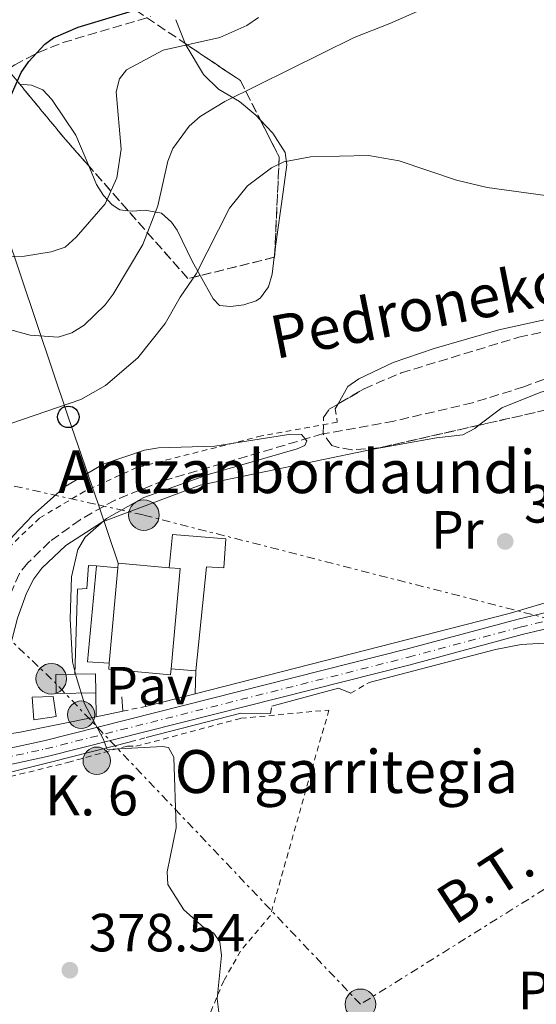
# Model space of a CAD drawing. Units: metres. Extents: x 623710 to 627137, y 4773510 to 4775885.
# Drawn here: x 624503 to 624599, y 4775350 to 4775533 of the extents above; entities that cross this region are included whole.
import ezdxf
from ezdxf.enums import TextEntityAlignment as Align

# ---------------------------------------------------------------- set-up
doc = ezdxf.new("R2010")
doc.units = ezdxf.units.M
doc.header["$MEASUREMENT"] = 0
for name, pattern in [('DGN Style 2', [1.7399219301090239, 1.043953158065414, -0.6959687720436097]), ('DGN Style 3', [2.435890702152634, 1.739921930109024, -0.6959687720436097]), ('DGN Style 4', [2.7856150101045474, 1.391937544087219, -0.6959687720436097, 0.001739921930109024, -0.6959687720436097]), ('DGN Style 7', [3.4798438602180486, 1.565929737098122, -0.6959687720436097, 0.5219765790327072, -0.6959687720436097])]:
    doc.linetypes.add(name, pattern=pattern)
for name, color, linetype, lineweight in [('Barranco lineal', 142, 'DGN Style 3', 13), ('Carretera', 9, 'Continuous', 0), ('Caseta-cabaña', 1, 'Continuous', 0), ('corral', 7, 'Continuous', 0), ('Cota de punto acotado terreno', 7, 'Continuous', 0), ('Curva de nivel directora', 30, 'Continuous', 30), ('Curva de nivel intermedia', 30, 'Continuous', 0), ('Edificio', 1, 'Continuous', 13), ('Eje de carretera', 7, 'DGN Style 4', 0), ('Etiqueta de uso rústico', 92, 'Continuous', 0), ('Hito kilométrico (PK) carretera', 7, 'Continuous', 0), ('Línea  de muro-pared o tapia', 1, 'Continuous', 13), ('Línea blanca (vial)', 7, 'Continuous', 13), ('Línea de cambio de uso (parcela vista)', 92, 'Continuous', 0), ('Línea de muro de contención', 1, 'Continuous', 13), ('Línea de pavimento', 1, 'Continuous', 0), ('Línea eléctrica', 6, 'DGN Style 7', 0), ('Línea telefónica', 7, 'Continuous', 0), ('Pavimento', 7, 'Continuous', 0), ('Poste telefónico', 7, 'Continuous', 0), ('Poste tendido eléctrico', 7, 'Continuous', 0), ('Punto acotado terreno (símbolo)', 7, 'Continuous', 0), ('Senda', 7, 'DGN Style 3', 0), ('Tela metálica o alambrada', 7, 'DGN Style 2', 0), ('Tensión línea eléctrica', 7, 'Continuous', 0), ('Texto de arroyo-regatas y barrancos', 142, 'Continuous', 0), ('Texto de Borda', 7, 'Continuous', 0), ('Texto de Punto Kilométrico carretera', 7, 'Continuous', 0), ('Torre eléctrica', 7, 'Continuous', 0), ('Zona arbolada', 92, 'DGN Style 3', 0)]:
    doc.layers.add(name, color=color, linetype=linetype, lineweight=lineweight)
doc.styles.add('Style-Arial', font='arial.ttf')

# ---------------------------------------------------------------- blocks, each defined once
blk = doc.blocks.new('5PATER')
at = {"layer": 'Punto acotado terreno (símbolo)', "linetype": 'Continuous', "lineweight": 0}
h = blk.add_hatch(color=51, dxfattribs=at)
edge = h.paths.add_edge_path()
edge.add_ellipse((0, 0), major_axis=(-0.1095731443231308, -0.1110710700762829), ratio=0.9994222409660317, start_angle=0, end_angle=360)
blk = doc.blocks.new('5PELE')
at = {"layer": 'Torre eléctrica', "linetype": 'Continuous', "lineweight": 0}
h = blk.add_hatch(color=9, dxfattribs=at)
edge = h.paths.add_edge_path()
edge.add_arc((-2.000000476837158e-05, 0), 0.2850000000000001, 0, 360)
at = {"layer": 'Torre eléctrica', "color": 252, "linetype": 'Continuous', "lineweight": 0}
blk.add_circle((-2.000000476837158e-05, 0), 0.2850000000000001, dxfattribs=at)
blk = doc.blocks.new('5PTT')
at = {"layer": 'Poste telefónico', "color": 7, "linetype": 'Continuous', "lineweight": 30}
blk.add_circle((2.382683753967285e-05, 4.306399822235108e-05), 0.1995000005932858, dxfattribs=at)
blk = doc.blocks.new('5HITCA')
at = {"layer": 'Línea de muro de contención', "linetype": 'Continuous', "lineweight": 0}
h = blk.add_hatch(color=1, dxfattribs=at)
edge = h.paths.add_edge_path()
edge.add_arc((0, 0), 0.2558578010358639, 0, 360)
at = {"layer": 'Línea de muro de contención', "color": 7, "linetype": 'Continuous', "lineweight": 0}
blk.add_circle((0, 0), 0.2558578010358639, dxfattribs=at)

msp = doc.modelspace()

# ---------------------------------------------------------------- linework, layer by layer
at = {"layer": 'Barranco lineal', "color": 142, "linetype": 'DGN Style 3', "lineweight": 13}
msp.add_polyline3d([(624689.5300000003, 4775487.930000001, 385.0899999999965), (624686.2300000006, 4775486.449999999, 384.8000000000029), (624674.1600000003, 4775482.970000001, 384.0099999999948), (624666.8799999999, 4775481.230000001, 383.6699999999983), (624629.2699999996, 4775474.99, 382.5899999999965), (624614.2699999996, 4775471.390000001, 381.9700000000012), (624596.8300000001, 4775464.939999999, 381.3600000000006), (624587.29, 4775461.939999999, 381.1399999999995), (624572.6399999997, 4775458.550000001, 380.9199999999983), (624559.3600000005, 4775456.140000001, 380.6600000000035), (624529.8600000005, 4775447.480000001, 379.8500000000058), (624520.7000000002, 4775443.83, 379.5399999999936), (624514.1699999999, 4775440.17, 379.3699999999953), (624508.5700000003, 4775436.09, 379.2200000000012), (624504.4199999999, 4775432.100000001, 379.1100000000006), (624502.8700000001, 4775430.119999999, 379.070000000007), (624501.0300000003, 4775425.890000001, 378.9799999999959), (624495.6799999997, 4775410.609999999, 378.5599999999977), (624489.2699999996, 4775399.430000001, 378.3000000000029)], dxfattribs=at)
at = {"layer": 'Carretera', "color": 9, "linetype": 'Continuous', "lineweight": 0}
for points in [[(624453.2999999998, 4775349.81, 378.4799999999959), (624457.4699999985, 4775355.470000002, 378.7599999999948), (624462.3299999977, 4775363.599999999, 379.2899999999936), (624468.3000000002, 4775376.930000001, 380.2400000000052), (624472.1600000003, 4775385.66, 380.0399999999936), (624475.0799999973, 4775389.41, 379.8500000000058), (624479.0699999993, 4775392.27, 379.6999999999971), (624487.829999999, 4775394.699999999, 379.5899999999965), (624507.3999999979, 4775398.95, 380.0599999999977), (624574.9400000006, 4775416.009999999, 382.0200000000041), (624595.7800000014, 4775421.609999998, 382.8399999999965), (624603.0100000022, 4775423.380000001, 382.8500000000058)], [(624603.8200000013, 4775420.529999998, 382.8500000000058), (624596.5199999991, 4775418.74, 382.8399999999965), (624575.6900000017, 4775413.140000002, 382.0200000000041), (624508.0799999974, 4775396.060000001, 380.0599999999977), (624488.5399999997, 4775391.82, 379.5899999999965), (624484.7800000003, 4775390.779999998, 379.6399999999995), (624480.3700000001, 4775389.550000002, 379.6999999999971), (624477.1499999993, 4775387.249999999, 379.8500000000058), (624474.7300000008, 4775384.130000001, 380.0399999999936), (624471.0100000014, 4775375.720000001, 380.2400000000052), (624464.9600000008, 4775362.230000001, 379.2899999999936), (624459.9499999996, 4775353.830000001, 378.7599999999948), (624455.62, 4775347.960000002, 378.4799999999959)]]:
    msp.add_polyline3d(points, dxfattribs=at)
at = {"layer": 'Caseta-cabaña', "color": 1, "linetype": 'Continuous', "lineweight": 0, "extrusion": (-0.02131672436914072, 0.01539724668519786, 0.9996542012399514), "elevation": 60598.97350842444, "flags": 128}
msp.add_lwpolyline([(-4236849.30981377, -2289112.080302498), (-4236847.146908222, -2289115.502880414), (-4236862.613251132, -2289124.629754854)], dxfattribs=at)
at = {"layer": 'Caseta-cabaña', "color": 1, "linetype": 'Continuous', "lineweight": 0, "extrusion": (-0.0124541964469128, 0.001157802184776788, 0.9999217731827639), "elevation": -1865.615268437982, "flags": 128}
msp.add_lwpolyline([(624473.5778792761, 4775436.930765196), (624477.5581933105, 4775436.560764947)], dxfattribs=at)
at = {"layer": 'Caseta-cabaña', "color": 1, "linetype": 'Continuous', "lineweight": 0, "extrusion": (0.0199144205196589, 0.1344061214774017, 0.9907262035319183), "elevation": 654660.4218978379, "flags": 128}
msp.add_lwpolyline([(82139.34608235315, -4770661.952715003), (82139.94552759524, -4770665.485414452), (82143.76054413652, -4770664.823033306)], dxfattribs=at)
at = {"layer": 'Caseta-cabaña', "color": 1, "linetype": 'Continuous', "lineweight": 0, "extrusion": (-0.004295070410621838, 0.0003246813485418158, 0.9999907234330676), "elevation": -748.1313726369044, "flags": 128}
msp.add_lwpolyline([(624531.6378617197, 4775412.494611475), (624527.007818525, 4775412.844611493)], dxfattribs=at)
at = {"layer": 'Caseta-cabaña', "color": 1, "linetype": 'Continuous', "lineweight": 0}
for points in [[(624531.1200000001, 4775412.350000001, 383.7899999999936), (624532.8099999997, 4775431.039999999, 386.7899999999936), (624530.7999999998, 4775431.220000001, 386.7899999999936), (624531.3700000001, 4775437.380000001, 383.6999999999971), (624541.3099999997, 4775436.630000001, 383.679999999993), (624540.9400000004, 4775431.220000001, 384.0500000000029), (624537.7000000002, 4775431.369999999, 383.8300000000018), (624535.75, 4775412, 383.8099999999977)], [(624521.2199999997, 4775431.199999999, 383.320000000007), (624519.6200000001, 4775413.439999999, 387.1600000000035), (624515.5800000001, 4775413.689999999, 383.5099999999948), (624517.2400000002, 4775431.57, 383.2700000000041)], [(624517.1399999997, 4775407.92, 383.0200000000041), (624509.7199999997, 4775407.75, 383.1900000000023), (624509.6399999997, 4775411.300000001, 382.7200000000012), (624513.1900000004, 4775411.380000001, 382.6300000000047), (624517.0599999997, 4775411.470000001, 382.5399999999936)], [(624509.7100000001, 4775403.480000001, 381.7700000000041), (624505.5899999999, 4775402.850000001, 381.8999999999942), (624505.2800000003, 4775407.060000001, 381.7899999999936), (624509.1799999997, 4775407.220000001, 381.7100000000065)]]:
    msp.add_polyline3d(points, close=True, dxfattribs=at)
for points in [[(624530.7999999998, 4775431.220000001, 383.3800000000047), (624531.3700000001, 4775437.380000001, 383.6999999999971), (624541.3099999997, 4775436.630000001, 383.679999999993), (624540.9400000004, 4775431.220000001, 384.0500000000029), (624537.7000000002, 4775431.369999999, 383.8300000000018), (624535.75, 4775412, 383.8099999999977)], [(624513.1900000004, 4775411.380000001, 382.6300000000047), (624509.6399999997, 4775411.300000001, 382.7200000000012), (624509.7199999997, 4775407.75, 383.1900000000023), (624517.1399999997, 4775407.92, 383.0200000000041)], [(624505.5899999999, 4775402.850000001, 381.8999999999942), (624505.2800000003, 4775407.060000001, 381.7899999999936), (624509.1799999997, 4775407.220000001, 381.7100000000065), (624509.7100000001, 4775403.480000001, 381.7700000000041), (624505.5899999999, 4775402.850000001, 381.8999999999942)]]:
    msp.add_polyline3d(points, dxfattribs=at)
at = {"layer": 'Curva de nivel directora', "color": 30, "linetype": 'Continuous', "lineweight": 30, "elevation": 400, "flags": 128}
msp.add_lwpolyline([(624500.4399999994, 4775517.200000001), (624503.1999999997, 4775523.480000002), (624504.6199999992, 4775525.529999999), (624507.6399999988, 4775528.79), (624509.2100000002, 4775529.95), (624513.8100000002, 4775531.950000001), (624527.8600000006, 4775536.180000001)], dxfattribs=at)
at = {"layer": 'Curva de nivel intermedia', "color": 30, "linetype": 'Continuous', "lineweight": 0, "flags": 128}
for points, elevation in [([(624499.6700000004, 4775475.98), (624504.8800000006, 4775474.560000001), (624510.0799999996, 4775474.179999998), (624512.620000001, 4775474.999999999), (624514.9700000002, 4775476.42), (624518.8400000016, 4775480.210000001), (624520.3400000014, 4775482.210000002), (624525.850000001, 4775491.470000001), (624528.6699999997, 4775498.67), (624530.5000000002, 4775507), (624531.4300000002, 4775509.319999999), (624534.5300000003, 4775513.52), (624536.5300000008, 4775515.300000001), (624541.1500000008, 4775518.109999998), (624565.2100000004, 4775530.039999997), (624571.9000000004, 4775532.65), (624583.5999999993, 4775537.839999998)], 390.0000000000002), ([(624492.9500000015, 4775488.91), (624503.800000001, 4775489.25), (624508.7899999999, 4775490.06), (624511.3800000006, 4775490.980000001), (624513.4600000015, 4775492.8), (624518.8700000006, 4775499.060000001), (624521.0000000007, 4775503.899999999), (624521.8099999998, 4775509.190000001), (624520.9300000014, 4775519.91), (624521.5100000004, 4775522.34), (624522.8400000003, 4775524.01), (624529.670000001, 4775527.640000001), (624540.23, 4775530.029999998), (624545.2200000011, 4775532.26), (624547.4100000017, 4775533.759999999)], 395.0000000000002), ([(624501.480000001, 4775458.179999999), (624514.320000002, 4775462.56), (624518.9100000008, 4775465.15), (624524.9100000003, 4775470.340000001), (624530.0199999998, 4775476.730000001), (624532.8000000003, 4775481.630000001), (624535.810000001, 4775486), (624542.0200000004, 4775498.24), (624545.3700000009, 4775502.359999999), (624549.8100000002, 4775505.759999999), (624552.1200000012, 4775506.83), (624557.1100000001, 4775507.82), (624567.9100000005, 4775508.019999999), (624573.5900000001, 4775507.06), (624584.3000000011, 4775503.430000001), (624590.020000001, 4775502.100000001), (624608.5599999995, 4775499.519999999)], 385), ([(624526.1799999997, 4775453.13), (624528.8100000005, 4775453.529999999), (624539.28, 4775453.840000001), (624553.4500000011, 4775456.08), (624555.4000000001, 4775456.029999998), (624556.4000000015, 4775454.890000001), (624556.0599999997, 4775453.99), (624554.6400000004, 4775453.349999999), (624538.2899999999, 4775448.619999999), (624526.05, 4775444.279999998), (624519.0800000008, 4775440.409999999), (624515.1600000003, 4775436.890000001), (624513.740000001, 4775434.630000001), (624512.600000001, 4775429.539999999), (624512.3300000007, 4775421.699999998), (624512.7599999997, 4775413.67), (624513.4700000006, 4775410.970000001), (624515.0100000005, 4775405.819999999), (624518.4600000017, 4775399.349999999), (624519.2100000004, 4775397.310000001), (624529.5400000014, 4775397.9), (624530.6400000011, 4775397.689999999), (624531.6600000004, 4775395.890000001), (624532.0800000007, 4775382.71), (624530.3900000007, 4775374.539999999), (624530.5499999995, 4775372.149999999), (624533.510000001, 4775367.429999998), (624537.2700000006, 4775364.08), (624539.0400000009, 4775363.179999999), (624540.2000000009, 4775361.489999999), (624540.5300000019, 4775358.930000001), (624539.6900000013, 4775350.859999998), (624540.0500000013, 4775348.38)], 380.0000000000002), ([(624445.4200000004, 4775349.399999999), (624452.24, 4775356.069999999), (624462.1799999997, 4775368.800000001), (624463.1900000002, 4775371.060000001), (624468.2700000006, 4775387.560000001), (624474.3000000011, 4775396.759999998), (624479.4900000012, 4775402), (624481.6400000014, 4775409.289999999), (624484.4199999998, 4775413.929999999), (624487.8300000007, 4775418.5), (624493.6900000013, 4775423.380000002), (624495.1799999999, 4775425.390000001), (624497.3000000011, 4775430.279999999), (624500.0800000017, 4775435.08), (624501.8099999995, 4775437.230000001), (624505.3400000011, 4775440.92), (624511.4200000007, 4775446.369999998), (624518.4999999995, 4775450.51), (624526.1799999997, 4775453.13)], 380.0000000000002)]:
    msp.add_lwpolyline(points, dxfattribs=dict(at, elevation=elevation))
at = {"layer": 'Edificio', "color": 51, "linetype": 'Continuous', "lineweight": 13, "extrusion": (-0.002134969669595999, 0.02291534107874823, 0.9997351294456721), "elevation": 108483.9684393926, "flags": 128}
msp.add_lwpolyline([(-1064835.23617401, -4695651.110879057), (-1064825.856917287, -4695652.848907635), (-1064825.69562821, -4695651.979893345)], dxfattribs=at)
at = {"layer": 'Edificio', "color": 51, "linetype": 'Continuous', "lineweight": 13, "extrusion": (0.00196193320746643, 0.02177745860806952, 0.999760917977225), "elevation": 105608.7017442152, "flags": 128}
msp.add_lwpolyline([(-193518.4604807894, -4811046.399414975), (-193518.4604807895, -4811028.563224238)], dxfattribs=at)
at = {"layer": 'Edificio', "color": 51, "linetype": 'Continuous', "lineweight": 13, "extrusion": (0.001948250610381768, 0.02175546496277506, 0.9997614235725506), "elevation": 105495.166822178, "flags": 128}
msp.add_lwpolyline([(-196097.5072194078, -4810927.033300787), (-196097.5234232055, -4810945.804023665), (-196095.5053795985, -4810945.804023665)], dxfattribs=at)
at = {"layer": 'Edificio', "color": 51, "linetype": 'Continuous', "lineweight": 13, "extrusion": (-0.001755183540949198, 0.01817313931894381, 0.9998333142769508), "elevation": 86075.20284033974, "flags": 128}
msp.add_lwpolyline([(-1080706.089689938, -4692468.842281726), (-1080705.883444498, -4692467.746853583), (-1080717.229240687, -4692465.595805394), (-1080717.431640773, -4692466.651425439)], dxfattribs=at)
at = {"layer": 'Edificio', "color": 1, "linetype": 'Continuous', "lineweight": 13}
msp.add_polyline3d([(624530.7999999998, 4775431.220000001, 386.7899999999936), (624532.8099999997, 4775431.039999999, 386.7899999999936), (624531.1200000001, 4775412.350000001, 387.1999999999971), (624531.0199999996, 4775411.279999999, 387.2200000000012), (624519.5199999996, 4775412.33, 387.179999999993), (624519.6200000001, 4775413.439999999, 387.1600000000035), (624521.2199999997, 4775431.199999999, 386.7700000000041), (624521.2999999998, 4775432.08, 386.75)], close=True, dxfattribs=at)
at = {"layer": 'Eje de carretera', "color": 7, "linetype": 'DGN Style 4', "lineweight": 0}
msp.add_polyline3d([(624442.8599999989, 4775337.310000001, 378.0800000000019), (624446.0199999993, 4775339.850000001, 378.1900000000023), (624450.3199999998, 4775344.000000001, 378.3300000000018), (624454.4999999997, 4775348.850000001, 378.479999999996), (624458.7499999988, 4775354.620000001, 378.7599999999949), (624463.6900000006, 4775362.890000001, 379.2899999999937), (624469.699999999, 4775376.300000002, 380.2400000000052), (624473.4899999975, 4775384.869999999, 380.0399999999937), (624476.1499999973, 4775388.290000001, 379.8500000000058), (624479.7399999971, 4775390.859999999, 379.699999999997), (624488.1999999996, 4775393.210000001, 379.5899999999965), (624507.7600000018, 4775397.449999999, 380.0599999999977), (624575.3299999969, 4775414.53, 382.0200000000042), (624596.1599999988, 4775420.12, 382.8399999999966), (624603.4299999997, 4775421.910000001, 382.8500000000058), (624608.0599999989, 4775423.42, 382.8999999999942), (624615.3900000004, 4775426.630000002, 383.2599999999949)], dxfattribs=at)
at = {"layer": 'Línea  de muro-pared o tapia', "color": 1, "linetype": 'Continuous', "lineweight": 13, "extrusion": (-0.01107005815914541, 0.09755488767819816, 0.9951685775296804), "elevation": 459330.2687202413, "flags": 128}
msp.add_lwpolyline([(-1158978.369211247, -4651915.169544122), (-1158978.369211247, -4651918.021420695)], dxfattribs=at)
at = {"layer": 'Línea  de muro-pared o tapia', "color": 1, "linetype": 'Continuous', "lineweight": 13, "extrusion": (-0.02646947615051781, -0.006746558454291718, 0.9996268557723629), "elevation": -48367.06028656886, "flags": 128}
msp.add_lwpolyline([(-4473212.531664731, 1783982.661265139), (-4473212.531664731, 1783973.142940706)], dxfattribs=at)
at = {"layer": 'Línea  de muro-pared o tapia', "color": 1, "linetype": 'Continuous', "lineweight": 13, "extrusion": (-0.01734974236873786, 0.05240142841929472, 0.9984753761307066), "elevation": 239783.7433110349, "flags": 128}
msp.add_lwpolyline([(-2093869.120358172, -4330447.508071573), (-2093881.963853806, -4330446.783420011), (-2093883.826561666, -4330445.152953994)], dxfattribs=at)
at = {"layer": 'Línea  de muro-pared o tapia', "color": 1, "linetype": 'Continuous', "lineweight": 13, "extrusion": (-0.01109440886352198, 0.157073472497321, 0.9875246013794301), "elevation": 743537.5461319168, "flags": 128}
msp.add_lwpolyline([(-959428.0905101296, -4660599.842432618), (-959428.0905101297, -4660597.111663497)], dxfattribs=at)
at = {"layer": 'Línea  de muro-pared o tapia', "color": 1, "linetype": 'Continuous', "lineweight": 13, "extrusion": (-0.01353899192655169, -0.002784228182662724, 0.9999044673222736), "elevation": -21369.60208182468, "flags": 128}
msp.add_lwpolyline([(624470.0453135057, 4775363.471320997), (624465.0848203917, 4775362.451317042)], dxfattribs=at)
at = {"layer": 'Línea  de muro-pared o tapia', "color": 1, "linetype": 'Continuous', "lineweight": 13, "extrusion": (0.03218420038356612, -0.2670470004560396, 0.9631459270500513), "elevation": -1254788.6557864, "flags": 128}
msp.add_lwpolyline([(1191430.744712702, 4494493.580135724), (1191448.781351309, 4494496.0710327), (1191454.2593013, 4494495.36465893)], dxfattribs=at)
at = {"layer": 'Línea  de muro-pared o tapia', "color": 1, "linetype": 'Continuous', "lineweight": 13, "extrusion": (-0.1540642186854133, 0.7104252564764448, 0.6867023893079379), "elevation": 3296613.497227174, "flags": 128}
msp.add_lwpolyline([(-1622408.620861621, -3113620.008985537), (-1622393.873903098, -3113620.270355591), (-1622385.471154256, -3113621.150759988)], dxfattribs=at)
at = {"layer": 'Línea  de muro-pared o tapia', "color": 1, "linetype": 'Continuous', "lineweight": 13}
for points in [[(624634.0800000001, 4775438.939999999, 385.4400000000023), (624622.9000000004, 4775433.75, 384.9900000000052), (624603.5099999999, 4775425.51, 384.070000000007), (624594.0800000001, 4775422.680000001, 383.4900000000052), (624535.6100000005, 4775407.730000001, 381.7799999999988)], [(624568.0099999999, 4775409.84, 382.2899999999936), (624591.5499999998, 4775415.99, 383.6499999999942), (624596.3499999996, 4775416.91, 383.820000000007), (624603.9000000004, 4775417.359999999, 383.9100000000035), (624613.8099999997, 4775416.92, 383.9900000000052), (624616.5199999996, 4775413.83, 384.5899999999965), (624642.3499999996, 4775383.210000001, 384.7700000000041), (624651.2999999998, 4775371.800000001, 385.3699999999953), (624651.6799999997, 4775371.24, 385.4400000000023)], [(624523.5499999998, 4775398.789999999, 381.5399999999936), (624508.9000000004, 4775395.01, 380.9900000000052), (624494.0099999999, 4775391.32, 380.0500000000029), (624488.1600000003, 4775390.939999999, 380.070000000007), (624485.9900000002, 4775387.789999999, 378.9900000000052)]]:
    msp.add_polyline3d(points, dxfattribs=at)
at = {"layer": 'Línea blanca (vial)', "color": 7, "linetype": 'Continuous', "lineweight": 13}
for points in [[(624603.0100000018, 4775423.380000002, 382.8500000000058), (624595.780000001, 4775421.609999999, 382.8399999999966), (624574.9400000002, 4775416.01, 382.0200000000042), (624507.3999999975, 4775398.950000001, 380.0599999999977), (624487.8299999986, 4775394.699999999, 379.5899999999965), (624479.0699999988, 4775392.270000001, 379.699999999997), (624475.0799999969, 4775389.410000001, 379.8500000000058), (624472.1599999998, 4775385.66, 380.0399999999937), (624468.2999999997, 4775376.930000001, 380.2400000000052), (624462.3299999973, 4775363.600000001, 379.2899999999937), (624457.469999998, 4775355.470000003, 378.7599999999949), (624453.2999999993, 4775349.810000001, 378.479999999996)], [(624607.870000001, 4775421.850000001, 382.8899999999995), (624603.8200000009, 4775420.529999999, 382.8500000000058), (624596.5199999987, 4775418.740000002, 382.8399999999966), (624575.6900000012, 4775413.140000002, 382.0200000000042), (624508.0799999969, 4775396.060000001, 380.0599999999977), (624488.5399999992, 4775391.82, 379.5899999999965), (624484.7799999998, 4775390.779999999, 379.6399999999995)]]:
    msp.add_polyline3d(points, dxfattribs=at)
at = {"layer": 'Línea de cambio de uso (parcela vista)', "color": 92, "linetype": 'Continuous', "lineweight": 0, "extrusion": (0.06325203021876172, -0.1587905872132998, 0.9852840859801097), "elevation": -718414.4379468514, "flags": 128}
msp.add_lwpolyline([(2347418.885040392, 4143576.254206012), (2347418.885040392, 4143581.113069364)], dxfattribs=at)
at = {"layer": 'Línea de cambio de uso (parcela vista)', "color": 92, "linetype": 'Continuous', "lineweight": 0, "extrusion": (0.001931027193292388, 0.01539795221228019, 0.9998795798503173), "elevation": 75123.44090368885, "flags": 128}
msp.add_lwpolyline([(624548.4433147946, 4774898.408685957), (624548.5355368318, 4774899.143973129)], dxfattribs=at)
at = {"layer": 'Línea de cambio de uso (parcela vista)', "color": 92, "linetype": 'Continuous', "lineweight": 0, "extrusion": (0.004106875309526764, 0.007363779891609239, 0.9999644535286741), "elevation": 38113.09567571481, "flags": 128}
msp.add_lwpolyline([(624555.3909425971, 4775310.54872207), (624554.8710100191, 4775309.616496794)], dxfattribs=at)
at = {"layer": 'Línea de cambio de uso (parcela vista)', "color": 92, "linetype": 'Continuous', "lineweight": 0}
for points in [[(624547.7532000003, 4775514.671499999, 389.5534000000043), (624546.9000000004, 4775515.57, 390.0200000000041), (624543.8799999999, 4775518.109999999, 391.6000000000058), (624539.9600000001, 4775520.41, 393.7200000000012), (624537.1399999997, 4775523.119999999, 395.1600000000035), (624533.9299999997, 4775528.529999999, 397.3500000000058), (624533.7816000005, 4775528.9025, 397.4195000000037)], [(624502.9368000004, 4775521.3452, 401.1049000000057), (624505.1100000005, 4775521.130000001, 400.4799999999959), (624507.2300000006, 4775520.26, 399.8500000000058), (624508.9299999997, 4775518.470000001, 399.2899999999936), (624513.3600000005, 4775511.84, 397.5), (624515.7958000004, 4775506.1088, 395.8990000000049)], [(624550.4431999996, 4775489.800600001, 384.6996000000072), (624550.5999999996, 4775491.050000001, 384.679999999993), (624552.0300000003, 4775501.25, 385.4600000000065), (624552.7199999997, 4775506.27, 386.2299999999959), (624552.3899999997, 4775508.630000001, 386.8800000000047), (624550.0999999996, 4775512.199999999, 388.2700000000041), (624547.7532000003, 4775514.671499999, 389.5534000000043)], [(624515.7958000004, 4775506.1088, 395.8990000000049), (624517.2699999996, 4775502.640000001, 394.929999999993), (624518.5199999996, 4775500.600000001, 394.2799999999988), (624520.1399999997, 4775498.869999999, 393.6100000000006), (624521.5599999997, 4775497.91, 393.1399999999995), (624523.1435000002, 4775497.749, 392.676999999996)], [(624523.1435000002, 4775497.749, 392.676999999996), (624523.9199999999, 4775497.67, 392.4499999999971), (624526.3099999997, 4775497.880000001, 391.7299999999959), (624529.3200000003, 4775497.300000001, 390.6499999999942), (624531.2100000001, 4775495.640000001, 389.9799999999959), (624532.2800000003, 4775494.100000001, 389.4100000000035), (624535.0800000001, 4775488.350000001, 385.4900000000052), (624536.5592, 4775485.655900001, 384.4054999999935)], [(624536.5592, 4775485.655900001, 384.4054999999935), (624538.9400000004, 4775481.32, 382.6600000000035), (624540.1600000003, 4775480.08, 382.3699999999953), (624542.1900000004, 4775479.869999999, 382.6699999999983), (624544.6900000004, 4775480.220000001, 382.9700000000012), (624547, 4775480.949999999, 383.5800000000018), (624547.8099999997, 4775481.529999999, 383.8300000000018), (624549.2800000003, 4775483.58, 384.3600000000006), (624549.9600000001, 4775485.949999999, 384.7599999999948), (624550.3509999998, 4775489.065400001, 384.7111000000005)], [(624631.4900000002, 4775484.17, 384.0599999999977), (624592.1500000004, 4775475.539999999, 383.9100000000035), (624580.1500000004, 4775472.060000001, 383.7299999999959), (624572.5199999996, 4775469.460000001, 383.3999999999942), (624566.1100000005, 4775466.430000001, 382.7100000000065), (624564.0300000003, 4775464.960000001, 382.6300000000047), (624562.2298999998, 4775461.732200001, 382.6609999999928)], [(624588.4652000006, 4775457.766100001, 382.7364999999991), (624592.7100000001, 4775461.029999999, 383.2100000000065), (624600.0099999999, 4775463.930000001, 383.7400000000052), (624609.6699999999, 4775466.51, 384.1000000000058), (624627.8399999999, 4775470.199999999, 383.9100000000035), (624629.3799999999, 4775469.640000001, 383.8399999999965)], [(624494.8213999998, 4775400.329800001, 379.7483000000066), (624500.1299999999, 4775412.439999999, 379.6100000000006), (624502.5, 4775421.800000001, 379.5899999999965), (624504.2000000002, 4775426.5, 379.6300000000047), (624505.5800000001, 4775429.15, 379.6600000000035), (624507.0800000001, 4775431.15, 379.7100000000065), (624511.5499999998, 4775435.33, 380.0500000000029), (624518.3300000001, 4775439.77, 380.5), (624536.5700000003, 4775446.609999999, 381.5200000000041), (624568.7999999998, 4775453.279999999, 381.8899999999995), (624580.5700000003, 4775455.42, 382.2100000000065), (624585.4900000002, 4775455.99, 382.4600000000065), (624587.6900000004, 4775457.17, 382.6499999999942), (624588.4652000006, 4775457.766100001, 382.7364999999991)]]:
    msp.add_polyline3d(points, dxfattribs=at)
at = {"layer": 'Línea de pavimento', "color": 1, "linetype": 'Continuous', "lineweight": 0, "elevation": 381.1100000000006, "flags": 128}
for points in [[(624535.75, 4775412), (624535.6100000005, 4775407.730000001)], [(624517.1600000003, 4775403.439999999), (624517.1399999997, 4775407.92)]]:
    msp.add_lwpolyline(points, dxfattribs=at)
at = {"layer": 'Línea de pavimento', "color": 1, "linetype": 'Continuous', "lineweight": 0}
msp.add_polyline3d([(624513.1900000004, 4775411.380000001, 380.9799999999959), (624513.7100000001, 4775427.220000001, 380.25), (624515.4500000002, 4775427.32, 380.25), (624515.75, 4775431.619999999, 380.2700000000041), (624517.2400000002, 4775431.57, 380.2700000000041)], dxfattribs=at)
at = {"layer": 'Línea eléctrica', "color": 6, "linetype": 'DGN Style 7', "lineweight": 0, "extrusion": (0.7103019651187022, 0.6762473278616059, 0.195347561818794), "elevation": 3673022.780230155, "flags": 128}
msp.add_lwpolyline([(3027914.599329049, -731222.5009081389), (3027998.243492965, -731223.2452485438), (3028063.732245222, -731205.6153944815), (3028087.328558194, -731199.2632124875)], dxfattribs=at)
at = {"layer": 'Línea eléctrica', "color": 6, "linetype": 'DGN Style 7', "lineweight": 0, "extrusion": (-0.2869526692931747, 0.3823121667485498, 0.8783482070008176), "elevation": 1646788.199278033, "flags": 128}
msp.add_lwpolyline([(-3366208.520627325, -3025114.633222015), (-3366166.89714874, -3025116.264948239), (-3366122.996510066, -3025120.511620334)], dxfattribs=at)
at = {"layer": 'Línea eléctrica', "color": 6, "linetype": 'DGN Style 7', "lineweight": 0}
msp.add_polyline3d([(623732.6200000016, 4775605.680000001, 427.4100000000035), (623846.1399999998, 4775580.519999999, 447.6900000000023), (623880.1012386146, 4775574.728395915, 453.1784000000043), (623958.1400000001, 4775561.42, 465.7899999999936), (624073.7800000019, 4775535.220000001, 479.8899999999995), (624193.3599999994, 4775510.28, 464.4499999999971), (624310.6400000016, 4775490.119999999, 436.9499999999971), (624393.2383938641, 4775471.045067622, 413.7021999999997), (624426.0399999997, 4775463.470000001, 404.4700000000012), (624461.1691293353, 4775455.585875701, 396.1293000000005), (624517.5958587795, 4775442.92187414, 382.7320000000037), (624526.0700000006, 4775441.019999999, 380.7200000000012), (624623.0900000009, 4775416.17, 383.7799999999988)], dxfattribs=at)
at = {"layer": 'Línea telefónica', "color": 7, "linetype": 'Continuous', "lineweight": 0}
msp.add_polyline3d([(624488.1599999998, 4775526.13, 404.0299999999988), (624500.2199999986, 4775494.320000002, 396.3699999999953), (624511.989999999, 4775459.329999999, 384.1999999999971), (624517.5958587795, 4775442.92187414, 381.9720999999991), (624521.3000000007, 4775432.08, 380.5)], dxfattribs=at)
at = {"layer": 'Senda', "color": 7, "linetype": 'DGN Style 3', "lineweight": 0}
msp.add_polyline3d([(624418.1099999987, 4775472.960000004, 406.3300000000019), (624431.9600000001, 4775478.100000001, 406.0200000000042), (624439.1700000007, 4775480.080000001, 405.449999999997), (624449.1199999995, 4775482.990000002, 404.1699999999982), (624457.6900000015, 4775486.78, 402.7100000000065), (624461.3000000013, 4775489.529999999, 401.9700000000013), (624467.039999999, 4775494.320000002, 401.3099999999977), (624478.6799999998, 4775504.140000001, 401.5599999999977), (624482.2600000006, 4775507.619999999, 401.4400000000023), (624491.2800000019, 4775517.4, 401.0399999999935), (624495.1599999998, 4775520.550000002, 400.8500000000059), (624501.9999999995, 4775524.91, 400.4900000000052), (624506.4200000007, 4775527.25, 400.199999999997), (624510.9499999991, 4775529.070000002, 399.929999999993), (624527.350000001, 4775533.930000002, 399.3999999999942)], dxfattribs=at)
at = {"layer": 'Tela metálica o alambrada', "color": 7, "linetype": 'DGN Style 2', "lineweight": 0, "extrusion": (-0.02607428891386658, -0.01549119518084548, 0.999539971351574), "elevation": -89879.85850342081, "flags": 128}
msp.add_lwpolyline([(-3786483.938266005, 2974737.289530707), (-3786483.938266004, 2974741.246145421)], dxfattribs=at)
at = {"layer": 'Tela metálica o alambrada', "color": 7, "linetype": 'DGN Style 2', "lineweight": 0, "extrusion": (0.02908148180940133, 0.006265799360102339, 0.9995574056421914), "elevation": 48465.23596590995, "flags": 128}
msp.add_lwpolyline([(4536740.176021942, -1615597.560280739), (4536740.176021941, -1615601.930200646)], dxfattribs=at)
at = {"layer": 'Tela metálica o alambrada', "color": 7, "linetype": 'DGN Style 2', "lineweight": 0, "extrusion": (0.0134692592015564, 0.06316618106238862, 0.9979121267058313), "elevation": 310437.5910086792, "flags": 128}
msp.add_lwpolyline([(385077.7812316669, -4790604.347066084), (385077.781231667, -4790605.740550925)], dxfattribs=at)
at = {"layer": 'Tela metálica o alambrada', "color": 7, "linetype": 'DGN Style 2', "lineweight": 0, "extrusion": (-0.03515278533947937, -0.009118128636708604, 0.9993403531395302), "elevation": -65115.15443306537, "flags": 128}
msp.add_lwpolyline([(-4465625.858337427, 1802334.35400375), (-4465625.858337427, 1802337.382963968)], dxfattribs=at)
at = {"layer": 'Tela metálica o alambrada', "color": 7, "linetype": 'DGN Style 2', "lineweight": 0}
for points in [[(624561.7100000001, 4775460.800000001, 382.6699999999983), (624562.0899999999, 4775458.32, 382.8000000000029), (624547.9900000002, 4775455.800000001, 382.1999999999971), (624524.7400000002, 4775449.869999999, 380.570000000007), (624515.0499999998, 4775445.480000001, 380.3099999999977), (624506.6100000005, 4775440.449999999, 380.2599999999948), (624500.5499999998, 4775434.640000001, 380.3099999999977), (624495.1799999997, 4775421.58, 379.9199999999983), (624495.0800000001, 4775421.310000001, 379.9199999999983)], [(624485.9900000002, 4775387.789999999, 378.9900000000052), (624489.6900000004, 4775389.279999999, 379.3600000000006), (624494.4699999997, 4775390.640000001, 379.5500000000029), (624511.9199999999, 4775394.930000001, 380.4900000000052), (624523, 4775397.99, 380.7299999999959), (624524.5899999999, 4775397.930000001, 380.5599999999977), (624544.1500000004, 4775403.16, 380.8600000000006), (624560.54, 4775404.689999999, 381.5899999999965), (624556.7199999997, 4775391.51, 380.8800000000047), (624549.6500000004, 4775366.430000001, 380.5599999999977), (624544.0899999999, 4775359.779999999, 380.5200000000041), (624540.9400000004, 4775354.24, 380.3899999999995), (624535.6600000003, 4775341.630000001, 379.8099999999977), (624530.4199999999, 4775329.689999999, 379.6999999999971), (624524.9100000003, 4775315.789999999, 379.6199999999953)]]:
    msp.add_polyline3d(points, dxfattribs=at)
at = {"layer": 'Zona arbolada', "color": 92, "linetype": 'DGN Style 3', "lineweight": 0, "extrusion": (-0.06084334055423848, -0.3805440038875651, 0.9227590958724936), "elevation": -1854918.934181618, "flags": 128}
msp.add_lwpolyline([(-137259.1165367985, 4442539.205670738), (-137247.8954493576, 4442533.563667198), (-137243.0733748332, 4442526.367342672)], dxfattribs=at)
at = {"layer": 'Zona arbolada', "color": 92, "linetype": 'DGN Style 3', "lineweight": 0, "extrusion": (-0.7402543757623181, -0.6621827607186748, 0.1163505503714325), "elevation": -3624511.351793274, "flags": 128}
msp.add_lwpolyline([(-3142891.557586648, 425004.5360489814), (-3142898.215790934, 425005.0353400613), (-3142911.486761298, 425009.4715700011)], dxfattribs=at)
at = {"layer": 'Zona arbolada', "color": 92, "linetype": 'DGN Style 3', "lineweight": 0, "extrusion": (0.4334695608555054, -0.1186010721292368, 0.8933296846638036), "elevation": -295296.5399898384, "flags": 128}
msp.add_lwpolyline([(4771035.112840446, 587898.2425754534), (4771029.35519241, 587892.3976959458), (4771011.833586305, 587887.9907275579)], dxfattribs=at)
at = {"layer": 'Zona arbolada', "color": 92, "linetype": 'DGN Style 3', "lineweight": 0, "extrusion": (0.04903079947698082, -0.05578448731451974, 0.9972382221303515), "elevation": -235375.6631384486, "flags": 128}
msp.add_lwpolyline([(3621754.756601712, 3165896.215976939), (3621754.756601711, 3165907.37671287)], dxfattribs=at)
at = {"layer": 'Zona arbolada', "color": 92, "linetype": 'DGN Style 3', "lineweight": 0, "extrusion": (0.08497216392354741, -0.02408185687050304, 0.9960922625579514), "elevation": -61534.0710468948, "flags": 128}
msp.add_lwpolyline([(4764823.693285411, 698554.2605728721), (4764822.524633054, 698556.3167610157), (4764831.670094171, 698570.5289160678)], dxfattribs=at)
at = {"layer": 'Zona arbolada', "color": 92, "linetype": 'DGN Style 3', "lineweight": 0, "extrusion": (0.0745130223871458, 0.01842052160626865, 0.9970498953806102), "elevation": 134903.6962568725, "flags": 128}
msp.add_lwpolyline([(4486045.656291314, -1747156.111425532), (4486045.656291314, -1747141.86240391)], dxfattribs=at)
at = {"layer": 'Zona arbolada', "color": 92, "linetype": 'DGN Style 3', "lineweight": 0, "extrusion": (0.1068675190145976, -0.1138945438800374, 0.9877283868827619), "elevation": -476762.1754806903, "flags": 128}
msp.add_lwpolyline([(3723091.141291541, 3017723.717317342), (3723090.624008265, 3017723.208293902), (3723090.570992712, 3017723.238387112)], dxfattribs=at)
at = {"layer": 'Zona arbolada', "color": 92, "linetype": 'DGN Style 3', "lineweight": 0, "extrusion": (-0.2228749569180609, 0.9741489710200831, 0.03688544210506289), "elevation": 4512816.510970958, "flags": 128}
msp.add_lwpolyline([(-1673953.678829839, -166179.7915044732), (-1673914.116052185, -166180.6079600708), (-1673911.250270043, -166180.7538593552)], dxfattribs=at)
at = {"layer": 'Zona arbolada', "color": 92, "linetype": 'DGN Style 3', "lineweight": 0}
for points in [[(624614.4199999999, 4775673.380000001, 427.7700000000041), (624589.0899999999, 4775681.41, 429.0599999999977), (624552.8600000005, 4775693.76, 445.7899999999936), (624533.0700000003, 4775680.15, 446.570000000007), (624527.2999999998, 4775655.439999999, 445.0200000000041), (624531.4299999997, 4775624.49, 439.3600000000006), (624533.7300000006, 4775601.289999999, 432.1499999999942), (624513.9800000006, 4775591.550000001, 424.4199999999983), (624499.0800000001, 4775583.359999999, 420.0500000000029), (624500.0899999999, 4775560.82, 416.4400000000023), (624512.4299999997, 4775543.289999999, 414.8999999999942), (624533.7816000005, 4775528.9025, 410.3742999999959)], [(624512.4299999997, 4775543.289999999, 414.8999999999942), (624544.04, 4775521.99, 408.1999999999971), (624551.2699999996, 4775507.74, 402.8000000000029), (624550.4100000003, 4775489.08, 400.7400000000052), (624534.2699999996, 4775485.09, 402.0200000000041), (624511.4000000004, 4775511.109999999, 404.6000000000058), (624499.0300000003, 4775526.07, 411.0399999999936), (624469.3099999997, 4775516.77, 414.8999999999942), (624439.2100000001, 4775502.970000001, 425.4499999999971), (624398.9100000003, 4775497.66, 429.0599999999977), (624374.0700000003, 4775492.49, 434.4600000000065), (624345.54, 4775502.16, 439.3600000000006), (624332.5300000003, 4775521.810000001, 458.1600000000035), (624325.5999999996, 4775532.710000001, 462.1100000000006), (624324.3300000001, 4775534.029999999, 462.679999999993)], [(624502.9368000004, 4775521.3452, 409.0060999999987), (624499.0300000003, 4775526.07, 411.0399999999936), (624469.3099999997, 4775516.77, 414.8999999999942), (624439.2100000001, 4775502.970000001, 425.4499999999971), (624398.9100000003, 4775497.66, 429.0599999999977), (624374.0700000003, 4775492.49, 434.4600000000065), (624345.54, 4775502.16, 439.3600000000006), (624332.5300000003, 4775521.810000001, 458.1600000000035), (624325.5999999996, 4775532.710000001, 462.1100000000006), (624324.3300000001, 4775534.029999999, 462.679999999993), (624322.5, 4775534.59, 463.1999999999971), (624320.3600000005, 4775534.32, 463.5899999999965), (624317.9600000001, 4775533.430000001, 463.8800000000047), (624309.9100000003, 4775529.02, 464.3899999999995), (624304.4699999997, 4775526.680000001, 464.6600000000035), (624301.8499999996, 4775526.300000001, 464.8600000000006), (624291.9000000004, 4775526.680000001, 465.6100000000006)], [(624631.9199999999, 4775467.67, 390.570000000007), (624591.2599999999, 4775458.4, 389.7100000000065), (624569.79, 4775453.529999999, 388.5899999999965), (624564.8099999997, 4775453.16, 388.1999999999971), (624562.3099999997, 4775453.609999999, 388.0099999999948), (624561.0700000003, 4775454.02, 387.9100000000035), (624559.4600000001, 4775456.15, 387.7100000000065), (624559.5300000003, 4775459.230000001, 387.5099999999948), (624560.5999999996, 4775460.779999999, 387.3899999999995), (624567.0700000003, 4775464.560000001, 387.1699999999983), (624573.9900000002, 4775467.529999999, 387.1399999999995), (624595.8899999997, 4775474.17, 386.8699999999953), (624658.5800000001, 4775487.99, 387.5800000000018)], [(624562.2298999998, 4775461.732200001, 387.334600000002), (624567.0700000003, 4775464.560000001, 387.1699999999983), (624573.9900000002, 4775467.529999999, 387.1399999999995), (624595.8899999997, 4775474.17, 386.8699999999953), (624658.5800000001, 4775487.99, 387.5800000000018)], [(624588.4652000006, 4775457.766100001, 389.5641999999934), (624569.79, 4775453.529999999, 388.5899999999965), (624564.8099999997, 4775453.16, 388.1999999999971), (624562.3099999997, 4775453.609999999, 388.0099999999948), (624561.0700000003, 4775454.02, 387.9100000000035), (624559.4600000001, 4775456.15, 387.7100000000065), (624559.5300000003, 4775459.230000001, 387.5099999999948), (624560.5999999996, 4775460.779999999, 387.3899999999995), (624562.2298999998, 4775461.732200001, 387.334600000002)]]:
    msp.add_polyline3d(points, dxfattribs=at)

# ---------------------------------------------------------------- block references
at = {"layer": 'Hito kilométrico (PK) carretera', "color": 7, "linetype": 'Continuous', "lineweight": 0, "xscale": 10, "yscale": 10, "zscale": 10}
for p in [(624514.3799999984, 4775403.820000002, 380.0099999999948), (624517.2899999986, 4775395.24, 380.0200000000041)]:
    msp.add_blockref('5HITCA', p, dxfattribs=at)
at = {"layer": 'Poste telefónico', "color": 7, "linetype": 'Continuous', "lineweight": 0, "xscale": 10, "yscale": 10, "zscale": 10}
msp.add_blockref('5PTT', (624511.989999999, 4775459.329999999, 384.1999999999971), dxfattribs=at)
at = {"layer": 'Poste tendido eléctrico', "color": 7, "linetype": 'Continuous', "lineweight": 0, "xscale": 10, "yscale": 10, "zscale": 10}
for p in [(624526.0700000006, 4775441.019999999, 380.7200000000012), (624508.8199999996, 4775410.529999998, 380.4900000000052), (624566.3900000011, 4775349.850000001, 381.2200000000012)]:
    msp.add_blockref('5PELE', p, dxfattribs=at)
at = {"layer": 'Punto acotado terreno (símbolo)', "color": 7, "linetype": 'Continuous', "lineweight": 0, "xscale": 10, "yscale": 10, "zscale": 10}
for p in [(624593.359999998, 4775436.12, 382.1900000000023), (624512.2800000013, 4775356.210000002, 378.5399999999941)]:
    msp.add_blockref('5PATER', p, dxfattribs=at)

# ---------------------------------------------------------------- texts
at = {"layer": 'corral', "color": 7, "linetype": 'Continuous', "lineweight": 0, "style": 'Style-Arial'}
msp.add_text('Ongarritegia', height=8, dxfattribs=at).set_placement((624531.7899999982, 4775389.23, 380))
at = {"layer": 'Cota de punto acotado terreno', "color": 7, "linetype": 'Continuous', "lineweight": 0, "style": 'Style-Arial'}
for s, p in [('382.19', (624596.8599999989, 4775439.619999999, 382.1900000000023)), ('378.54', (624515.7800000021, 4775359.710000002, 378.5399999999936))]:
    msp.add_text(s, height=7.000000000000002, dxfattribs=at).set_placement(p)
at = {"layer": 'Etiqueta de uso rústico', "color": 92, "linetype": 'Continuous', "lineweight": 0, "style": 'Style-Arial'}
for p in [(624584.465456608, 4775438.270010002, 382.0500000000029), (624600.555456609, 4775352.44001, 382.7799999999988)]:
    msp.add_text('Pr', height=7.000000000000002, dxfattribs=at).set_placement(p, align=Align.MIDDLE_CENTER)
at = {"layer": 'Pavimento', "color": 7, "linetype": 'Continuous', "lineweight": 0, "style": 'Style-Arial'}
msp.add_text('Pav', height=7.000000000000002, dxfattribs=at).set_placement((624527.1057062546, 4775409.230010001, 381.0800000000018), align=Align.MIDDLE_CENTER)
at = {"layer": 'Tensión línea eléctrica', "color": 7, "linetype": 'Continuous', "lineweight": 0, "style": 'Style-Arial'}
msp.add_text('B.T.', height=7.5, rotation=33.09302, dxfattribs=at).set_placement((624591.6701538018, 4775369.489373313, 382.2400000000052), align=Align.CENTER)
at = {"layer": 'Texto de arroyo-regatas y barrancos', "color": 142, "linetype": 'Continuous', "lineweight": 0, "style": 'Style-Arial'}
msp.add_text('Pedroneko Erreka', height=8, rotation=11.185, dxfattribs=at).set_placement((624550.5700000004, 4775470.08, 382.1699999999983))
at = {"layer": 'Texto de Borda', "color": 7, "linetype": 'Continuous', "lineweight": 0, "style": 'Style-Arial'}
msp.add_text('Antzanbordaundi', height=8, dxfattribs=at).set_placement((624510.0899999992, 4775445.12, 380))
at = {"layer": 'Texto de Punto Kilométrico carretera', "color": 7, "linetype": 'Continuous', "lineweight": 0, "style": 'Style-Arial'}
msp.add_text('K. 6', height=7.5, dxfattribs=at).set_placement((624507.579999999, 4775385.05, 379.5899999999965))

doc.saveas('drawing.dxf')
